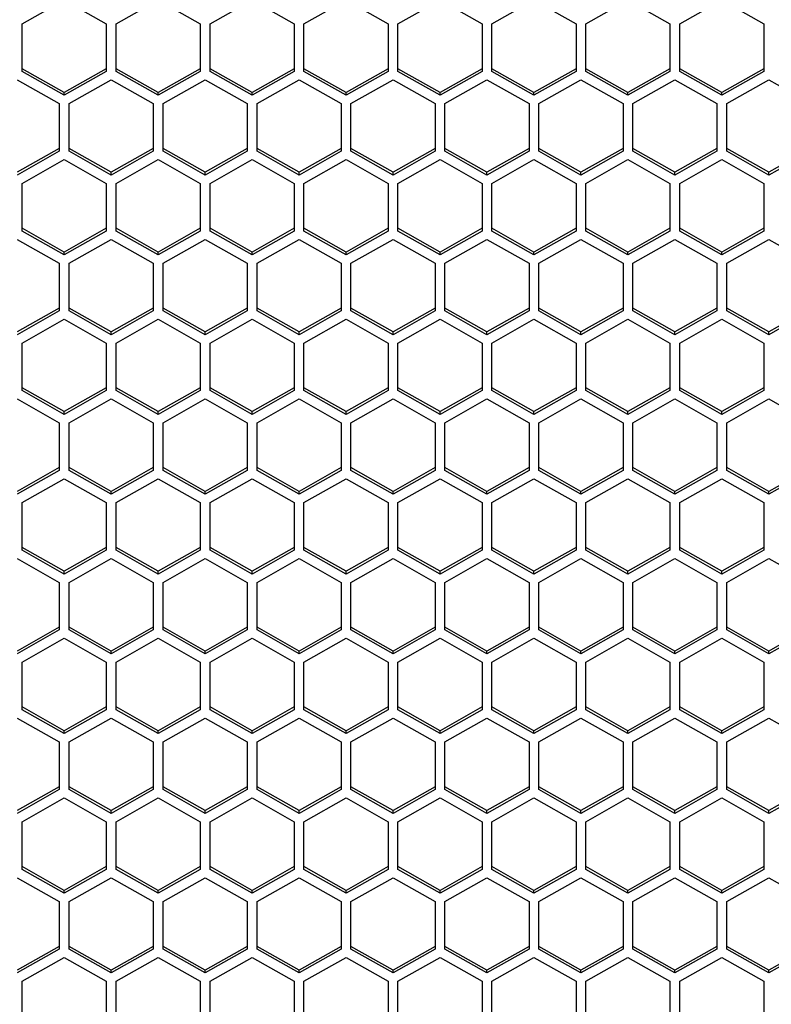
# Model space of a CAD drawing. Units: millimetres. Extents: x -2707 to 3426, y -586 to 1219.
# Drawn here: x -144 to -91, y -514 to -444 of the extents above; entities that cross this region are included whole.
import ezdxf

# ---------------------------------------------------------------- set-up
doc = ezdxf.new("R2010")
doc.units = ezdxf.units.MM
doc.header["$LTSCALE"] = 65.395
doc.layers.get('0').update_dxf_attribs({"linetype": 'CONTINUOUS'})

msp = doc.modelspace()

# ---------------------------------------------------------------- linework, layer by layer
at = {"color": 7, "linetype": 'Continuous'}
for p, q in [((-144.054, -444.023), (-141.054, -442.326)), ((-141.054, -442.326), (-138.054, -444.023)), ((-137.354, -444.023), (-134.354, -442.326)), ((-134.354, -442.326), (-131.354, -444.023)), ((-130.654, -444.023), (-127.654, -442.326)), ((-127.654, -442.326), (-124.654, -444.023)), ((-123.954, -444.023), (-120.954, -442.326)), ((-120.954, -442.326), (-117.954, -444.023)), ((-117.254, -444.023), (-114.254, -442.326)), ((-114.254, -442.326), (-111.254, -444.023)), ((-110.554, -444.023), (-107.554, -442.326)), ((-107.554, -442.326), (-104.554, -444.023)), ((-103.854, -444.023), (-100.854, -442.326)), ((-100.854, -442.326), (-97.854, -444.023)), ((-97.154, -444.023), (-94.154, -442.326)), ((-94.154, -442.326), (-91.154, -444.023)), ((-144.054, -447.418), (-144.054, -444.023)), ((-138.054, -444.023), (-138.054, -447.418)), ((-137.354, -447.418), (-137.354, -444.023)), ((-131.354, -444.023), (-131.354, -447.418)), ((-130.654, -447.418), (-130.654, -444.023)), ((-124.654, -444.023), (-124.654, -447.418)), ((-123.954, -447.418), (-123.954, -444.023)), ((-117.954, -444.023), (-117.954, -447.418)), ((-117.254, -447.418), (-117.254, -444.023)), ((-111.254, -444.023), (-111.254, -447.418)), ((-110.554, -447.418), (-110.554, -444.023)), ((-104.554, -444.023), (-104.554, -447.418)), ((-103.854, -447.418), (-103.854, -444.023)), ((-97.854, -444.023), (-97.854, -447.418)), ((-97.154, -447.418), (-97.154, -444.023)), ((-91.154, -444.023), (-91.154, -447.418)), ((-141.054, -448.916), (-144.054, -447.218)), ((-141.054, -449.115), (-144.054, -447.418)), ((-138.054, -447.218), (-141.054, -448.916)), ((-138.054, -447.418), (-141.054, -449.115)), ((-134.354, -448.916), (-137.354, -447.218)), ((-134.354, -449.115), (-137.354, -447.418)), ((-131.354, -447.218), (-134.354, -448.916)), ((-131.354, -447.418), (-134.354, -449.115)), ((-127.654, -448.916), (-130.654, -447.218)), ((-127.654, -449.115), (-130.654, -447.418)), ((-124.654, -447.218), (-127.654, -448.916)), ((-124.654, -447.418), (-127.654, -449.115)), ((-120.954, -448.916), (-123.954, -447.218)), ((-120.954, -449.115), (-123.954, -447.418)), ((-117.954, -447.218), (-120.954, -448.916)), ((-117.954, -447.418), (-120.954, -449.115)), ((-114.254, -448.916), (-117.254, -447.218)), ((-114.254, -449.115), (-117.254, -447.418)), ((-111.254, -447.218), (-114.254, -448.916)), ((-111.254, -447.418), (-114.254, -449.115)), ((-107.554, -448.916), (-110.554, -447.218)), ((-107.554, -449.115), (-110.554, -447.418)), ((-104.554, -447.218), (-107.554, -448.916)), ((-104.554, -447.418), (-107.554, -449.115)), ((-100.854, -448.916), (-103.854, -447.218)), ((-100.854, -449.115), (-103.854, -447.418)), ((-97.854, -447.218), (-100.854, -448.916)), ((-97.854, -447.418), (-100.854, -449.115)), ((-94.154, -448.916), (-97.154, -447.218)), ((-94.154, -449.115), (-97.154, -447.418)), ((-91.154, -447.218), (-94.154, -448.916)), ((-91.154, -447.418), (-94.154, -449.115)), ((-144.404, -448.012), (-141.404, -449.709)), ((-140.704, -449.709), (-137.704, -448.012)), ((-137.704, -448.012), (-134.704, -449.709)), ((-134.004, -449.709), (-131.004, -448.012)), ((-131.004, -448.012), (-128.004, -449.709)), ((-127.304, -449.709), (-124.304, -448.012)), ((-124.304, -448.012), (-121.304, -449.709)), ((-120.604, -449.709), (-117.604, -448.012)), ((-117.604, -448.012), (-114.604, -449.709)), ((-113.904, -449.709), (-110.904, -448.012)), ((-110.904, -448.012), (-107.904, -449.709)), ((-107.204, -449.709), (-104.204, -448.012)), ((-104.204, -448.012), (-101.204, -449.709)), ((-100.504, -449.709), (-97.504, -448.012)), ((-97.504, -448.012), (-94.504, -449.709)), ((-93.804, -449.709), (-90.804, -448.012)), ((-90.804, -448.012), (-87.804, -449.709)), ((-141.054, -449.115), (-141.054, -448.916)), ((-134.354, -449.115), (-134.354, -448.916)), ((-127.654, -449.115), (-127.654, -448.916)), ((-120.954, -449.115), (-120.954, -448.916)), ((-114.254, -449.115), (-114.254, -448.916)), ((-107.554, -449.115), (-107.554, -448.916)), ((-100.854, -449.115), (-100.854, -448.916)), ((-94.154, -449.115), (-94.154, -448.916)), ((-141.404, -449.709), (-141.404, -453.103)), ((-140.704, -453.103), (-140.704, -449.709)), ((-134.704, -449.709), (-134.704, -453.103)), ((-134.004, -453.103), (-134.004, -449.709)), ((-128.004, -449.709), (-128.004, -453.103)), ((-127.304, -453.103), (-127.304, -449.709)), ((-121.304, -449.709), (-121.304, -453.103)), ((-120.604, -453.103), (-120.604, -449.709)), ((-114.604, -449.709), (-114.604, -453.103)), ((-113.904, -453.103), (-113.904, -449.709)), ((-107.904, -449.709), (-107.904, -453.103)), ((-107.204, -453.103), (-107.204, -449.709)), ((-101.204, -449.709), (-101.204, -453.103)), ((-100.504, -453.103), (-100.504, -449.709)), ((-94.504, -449.709), (-94.504, -453.103)), ((-93.804, -453.103), (-93.804, -449.709)), ((-141.404, -452.904), (-144.404, -454.601)), ((-141.404, -453.103), (-144.404, -454.801)), ((-137.704, -454.601), (-140.704, -452.904)), ((-137.704, -454.801), (-140.704, -453.103)), ((-134.704, -452.904), (-137.704, -454.601)), ((-134.704, -453.103), (-137.704, -454.801)), ((-131.004, -454.601), (-134.004, -452.904)), ((-131.004, -454.801), (-134.004, -453.103)), ((-128.004, -452.904), (-131.004, -454.601)), ((-128.004, -453.103), (-131.004, -454.801)), ((-124.304, -454.601), (-127.304, -452.904)), ((-124.304, -454.801), (-127.304, -453.103)), ((-121.304, -452.904), (-124.304, -454.601)), ((-121.304, -453.103), (-124.304, -454.801)), ((-117.604, -454.601), (-120.604, -452.904)), ((-117.604, -454.801), (-120.604, -453.103)), ((-114.604, -452.904), (-117.604, -454.601)), ((-114.604, -453.103), (-117.604, -454.801)), ((-110.904, -454.601), (-113.904, -452.904)), ((-110.904, -454.801), (-113.904, -453.103)), ((-107.904, -452.904), (-110.904, -454.601)), ((-107.904, -453.103), (-110.904, -454.801)), ((-104.204, -454.601), (-107.204, -452.904)), ((-104.204, -454.801), (-107.204, -453.103)), ((-101.204, -452.904), (-104.204, -454.601)), ((-101.204, -453.103), (-104.204, -454.801)), ((-97.504, -454.601), (-100.504, -452.904)), ((-97.504, -454.801), (-100.504, -453.103)), ((-94.504, -452.904), (-97.504, -454.601)), ((-94.504, -453.103), (-97.504, -454.801)), ((-90.804, -454.601), (-93.804, -452.904)), ((-90.804, -454.801), (-93.804, -453.103)), ((-87.804, -452.904), (-90.804, -454.601)), ((-87.804, -453.103), (-90.804, -454.801)), ((-144.054, -455.395), (-141.054, -453.698)), ((-141.054, -453.698), (-138.054, -455.395)), ((-137.354, -455.395), (-134.354, -453.698)), ((-134.354, -453.698), (-131.354, -455.395)), ((-130.654, -455.395), (-127.654, -453.698)), ((-127.654, -453.698), (-124.654, -455.395)), ((-123.954, -455.395), (-120.954, -453.698)), ((-120.954, -453.698), (-117.954, -455.395)), ((-117.254, -455.395), (-114.254, -453.698)), ((-114.254, -453.698), (-111.254, -455.395)), ((-110.554, -455.395), (-107.554, -453.698)), ((-107.554, -453.698), (-104.554, -455.395)), ((-103.854, -455.395), (-100.854, -453.698)), ((-100.854, -453.698), (-97.854, -455.395)), ((-97.154, -455.395), (-94.154, -453.698)), ((-94.154, -453.698), (-91.154, -455.395)), ((-137.704, -454.801), (-137.704, -454.601)), ((-131.004, -454.801), (-131.004, -454.601)), ((-124.304, -454.801), (-124.304, -454.601)), ((-117.604, -454.801), (-117.604, -454.601)), ((-110.904, -454.801), (-110.904, -454.601)), ((-104.204, -454.801), (-104.204, -454.601)), ((-97.504, -454.801), (-97.504, -454.601)), ((-90.804, -454.801), (-90.804, -454.601)), ((-144.054, -458.789), (-144.054, -455.395)), ((-138.054, -455.395), (-138.054, -458.789)), ((-137.354, -458.789), (-137.354, -455.395)), ((-131.354, -455.395), (-131.354, -458.789)), ((-130.654, -458.789), (-130.654, -455.395)), ((-124.654, -455.395), (-124.654, -458.789)), ((-123.954, -458.789), (-123.954, -455.395)), ((-117.954, -455.395), (-117.954, -458.789)), ((-117.254, -458.789), (-117.254, -455.395)), ((-111.254, -455.395), (-111.254, -458.789)), ((-110.554, -458.789), (-110.554, -455.395)), ((-104.554, -455.395), (-104.554, -458.789)), ((-103.854, -458.789), (-103.854, -455.395)), ((-97.854, -455.395), (-97.854, -458.789)), ((-97.154, -458.789), (-97.154, -455.395)), ((-91.154, -455.395), (-91.154, -458.789)), ((-141.054, -460.287), (-144.054, -458.59)), ((-141.054, -460.487), (-144.054, -458.789)), ((-138.054, -458.59), (-141.054, -460.287)), ((-138.054, -458.789), (-141.054, -460.487)), ((-134.354, -460.287), (-137.354, -458.59)), ((-134.354, -460.487), (-137.354, -458.789)), ((-131.354, -458.59), (-134.354, -460.287)), ((-131.354, -458.789), (-134.354, -460.487)), ((-127.654, -460.287), (-130.654, -458.59)), ((-127.654, -460.487), (-130.654, -458.789)), ((-124.654, -458.59), (-127.654, -460.287)), ((-124.654, -458.789), (-127.654, -460.487)), ((-120.954, -460.287), (-123.954, -458.59)), ((-120.954, -460.487), (-123.954, -458.789)), ((-117.954, -458.59), (-120.954, -460.287)), ((-117.954, -458.789), (-120.954, -460.487)), ((-114.254, -460.287), (-117.254, -458.59)), ((-114.254, -460.487), (-117.254, -458.789)), ((-111.254, -458.59), (-114.254, -460.287)), ((-111.254, -458.789), (-114.254, -460.487)), ((-107.554, -460.287), (-110.554, -458.59)), ((-107.554, -460.487), (-110.554, -458.789)), ((-104.554, -458.59), (-107.554, -460.287)), ((-104.554, -458.789), (-107.554, -460.487)), ((-100.854, -460.287), (-103.854, -458.59)), ((-100.854, -460.487), (-103.854, -458.789)), ((-97.854, -458.59), (-100.854, -460.287)), ((-97.854, -458.789), (-100.854, -460.487)), ((-94.154, -460.287), (-97.154, -458.59)), ((-94.154, -460.487), (-97.154, -458.789)), ((-91.154, -458.59), (-94.154, -460.287)), ((-91.154, -458.789), (-94.154, -460.487)), ((-144.404, -459.383), (-141.404, -461.081)), ((-140.704, -461.081), (-137.704, -459.383)), ((-137.704, -459.383), (-134.704, -461.081)), ((-134.004, -461.081), (-131.004, -459.383)), ((-131.004, -459.383), (-128.004, -461.081)), ((-127.304, -461.081), (-124.304, -459.383)), ((-124.304, -459.383), (-121.304, -461.081)), ((-120.604, -461.081), (-117.604, -459.383)), ((-117.604, -459.383), (-114.604, -461.081)), ((-113.904, -461.081), (-110.904, -459.383)), ((-110.904, -459.383), (-107.904, -461.081)), ((-107.204, -461.081), (-104.204, -459.383)), ((-104.204, -459.383), (-101.204, -461.081)), ((-100.504, -461.081), (-97.504, -459.383)), ((-97.504, -459.383), (-94.504, -461.081)), ((-93.804, -461.081), (-90.804, -459.383)), ((-90.804, -459.383), (-87.804, -461.081)), ((-141.054, -460.487), (-141.054, -460.287)), ((-134.354, -460.487), (-134.354, -460.287)), ((-127.654, -460.487), (-127.654, -460.287)), ((-120.954, -460.487), (-120.954, -460.287)), ((-114.254, -460.487), (-114.254, -460.287)), ((-107.554, -460.487), (-107.554, -460.287)), ((-100.854, -460.487), (-100.854, -460.287)), ((-94.154, -460.487), (-94.154, -460.287)), ((-141.404, -461.081), (-141.404, -464.475)), ((-140.704, -464.475), (-140.704, -461.081)), ((-134.704, -461.081), (-134.704, -464.475)), ((-134.004, -464.475), (-134.004, -461.081)), ((-128.004, -461.081), (-128.004, -464.475)), ((-127.304, -464.475), (-127.304, -461.081)), ((-121.304, -461.081), (-121.304, -464.475)), ((-120.604, -464.475), (-120.604, -461.081)), ((-114.604, -461.081), (-114.604, -464.475)), ((-113.904, -464.475), (-113.904, -461.081)), ((-107.904, -461.081), (-107.904, -464.475)), ((-107.204, -464.475), (-107.204, -461.081)), ((-101.204, -461.081), (-101.204, -464.475)), ((-100.504, -464.475), (-100.504, -461.081)), ((-94.504, -461.081), (-94.504, -464.475)), ((-93.804, -464.475), (-93.804, -461.081)), ((-141.404, -464.276), (-144.404, -465.973)), ((-141.404, -464.475), (-144.404, -466.173)), ((-137.704, -465.973), (-140.704, -464.276)), ((-137.704, -466.173), (-140.704, -464.475)), ((-134.704, -464.276), (-137.704, -465.973)), ((-134.704, -464.475), (-137.704, -466.173)), ((-131.004, -465.973), (-134.004, -464.276)), ((-131.004, -466.173), (-134.004, -464.475)), ((-128.004, -464.276), (-131.004, -465.973)), ((-128.004, -464.475), (-131.004, -466.173)), ((-124.304, -465.973), (-127.304, -464.276)), ((-124.304, -466.173), (-127.304, -464.475)), ((-121.304, -464.276), (-124.304, -465.973)), ((-121.304, -464.475), (-124.304, -466.173)), ((-117.604, -465.973), (-120.604, -464.276)), ((-117.604, -466.173), (-120.604, -464.475)), ((-114.604, -464.276), (-117.604, -465.973)), ((-114.604, -464.475), (-117.604, -466.173)), ((-110.904, -465.973), (-113.904, -464.276)), ((-110.904, -466.173), (-113.904, -464.475)), ((-107.904, -464.276), (-110.904, -465.973)), ((-107.904, -464.475), (-110.904, -466.173)), ((-104.204, -465.973), (-107.204, -464.276)), ((-104.204, -466.173), (-107.204, -464.475)), ((-101.204, -464.276), (-104.204, -465.973)), ((-101.204, -464.475), (-104.204, -466.173)), ((-97.504, -465.973), (-100.504, -464.276)), ((-97.504, -466.173), (-100.504, -464.475)), ((-94.504, -464.276), (-97.504, -465.973)), ((-94.504, -464.475), (-97.504, -466.173)), ((-90.804, -465.973), (-93.804, -464.276)), ((-90.804, -466.173), (-93.804, -464.475)), ((-87.804, -464.276), (-90.804, -465.973)), ((-87.804, -464.475), (-90.804, -466.173)), ((-144.054, -466.767), (-141.054, -465.069)), ((-141.054, -465.069), (-138.054, -466.767)), ((-137.354, -466.767), (-134.354, -465.069)), ((-134.354, -465.069), (-131.354, -466.767)), ((-130.654, -466.767), (-127.654, -465.069)), ((-127.654, -465.069), (-124.654, -466.767)), ((-123.954, -466.767), (-120.954, -465.069)), ((-120.954, -465.069), (-117.954, -466.767)), ((-117.254, -466.767), (-114.254, -465.069)), ((-114.254, -465.069), (-111.254, -466.767)), ((-110.554, -466.767), (-107.554, -465.069)), ((-107.554, -465.069), (-104.554, -466.767)), ((-103.854, -466.767), (-100.854, -465.069)), ((-100.854, -465.069), (-97.854, -466.767)), ((-97.154, -466.767), (-94.154, -465.069)), ((-94.154, -465.069), (-91.154, -466.767)), ((-137.704, -466.173), (-137.704, -465.973)), ((-131.004, -466.173), (-131.004, -465.973)), ((-124.304, -466.173), (-124.304, -465.973)), ((-117.604, -466.173), (-117.604, -465.973)), ((-110.904, -466.173), (-110.904, -465.973)), ((-104.204, -466.173), (-104.204, -465.973)), ((-97.504, -466.173), (-97.504, -465.973)), ((-90.804, -466.173), (-90.804, -465.973)), ((-144.054, -470.161), (-144.054, -466.767)), ((-138.054, -466.767), (-138.054, -470.161)), ((-137.354, -470.161), (-137.354, -466.767)), ((-131.354, -466.767), (-131.354, -470.161)), ((-130.654, -470.161), (-130.654, -466.767)), ((-124.654, -466.767), (-124.654, -470.161)), ((-123.954, -470.161), (-123.954, -466.767)), ((-117.954, -466.767), (-117.954, -470.161)), ((-117.254, -470.161), (-117.254, -466.767)), ((-111.254, -466.767), (-111.254, -470.161)), ((-110.554, -470.161), (-110.554, -466.767)), ((-104.554, -466.767), (-104.554, -470.161)), ((-103.854, -470.161), (-103.854, -466.767)), ((-97.854, -466.767), (-97.854, -470.161)), ((-97.154, -470.161), (-97.154, -466.767)), ((-91.154, -466.767), (-91.154, -470.161)), ((-141.054, -471.659), (-144.054, -469.962)), ((-138.054, -469.962), (-141.054, -471.659)), ((-134.354, -471.659), (-137.354, -469.962)), ((-131.354, -469.962), (-134.354, -471.659)), ((-127.654, -471.659), (-130.654, -469.962)), ((-124.654, -469.962), (-127.654, -471.659)), ((-120.954, -471.659), (-123.954, -469.962)), ((-117.954, -469.962), (-120.954, -471.659)), ((-114.254, -471.659), (-117.254, -469.962)), ((-111.254, -469.962), (-114.254, -471.659)), ((-107.554, -471.659), (-110.554, -469.962)), ((-104.554, -469.962), (-107.554, -471.659)), ((-100.854, -471.659), (-103.854, -469.962)), ((-97.854, -469.962), (-100.854, -471.659)), ((-94.154, -471.659), (-97.154, -469.962)), ((-91.154, -469.962), (-94.154, -471.659)), ((-144.404, -470.755), (-141.404, -472.452)), ((-141.054, -471.858), (-144.054, -470.161)), ((-138.054, -470.161), (-141.054, -471.858)), ((-140.704, -472.452), (-137.704, -470.755)), ((-137.704, -470.755), (-134.704, -472.452)), ((-134.354, -471.858), (-137.354, -470.161)), ((-131.354, -470.161), (-134.354, -471.858)), ((-134.004, -472.452), (-131.004, -470.755)), ((-131.004, -470.755), (-128.004, -472.452)), ((-127.654, -471.858), (-130.654, -470.161)), ((-124.654, -470.161), (-127.654, -471.858)), ((-127.304, -472.452), (-124.304, -470.755)), ((-124.304, -470.755), (-121.304, -472.452)), ((-120.954, -471.858), (-123.954, -470.161)), ((-117.954, -470.161), (-120.954, -471.858)), ((-120.604, -472.452), (-117.604, -470.755)), ((-117.604, -470.755), (-114.604, -472.452)), ((-114.254, -471.858), (-117.254, -470.161)), ((-111.254, -470.161), (-114.254, -471.858)), ((-113.904, -472.452), (-110.904, -470.755)), ((-110.904, -470.755), (-107.904, -472.452)), ((-107.554, -471.858), (-110.554, -470.161)), ((-104.554, -470.161), (-107.554, -471.858)), ((-107.204, -472.452), (-104.204, -470.755)), ((-104.204, -470.755), (-101.204, -472.452)), ((-100.854, -471.858), (-103.854, -470.161)), ((-97.854, -470.161), (-100.854, -471.858)), ((-100.504, -472.452), (-97.504, -470.755)), ((-97.504, -470.755), (-94.504, -472.452)), ((-94.154, -471.858), (-97.154, -470.161)), ((-91.154, -470.161), (-94.154, -471.858)), ((-93.804, -472.452), (-90.804, -470.755)), ((-90.804, -470.755), (-87.804, -472.452)), ((-141.054, -471.858), (-141.054, -471.659)), ((-134.354, -471.858), (-134.354, -471.659)), ((-127.654, -471.858), (-127.654, -471.659)), ((-120.954, -471.858), (-120.954, -471.659)), ((-114.254, -471.858), (-114.254, -471.659)), ((-107.554, -471.858), (-107.554, -471.659)), ((-100.854, -471.858), (-100.854, -471.659)), ((-94.154, -471.858), (-94.154, -471.659)), ((-141.404, -472.452), (-141.404, -475.847)), ((-140.704, -475.847), (-140.704, -472.452)), ((-134.704, -472.452), (-134.704, -475.847)), ((-134.004, -475.847), (-134.004, -472.452)), ((-128.004, -472.452), (-128.004, -475.847)), ((-127.304, -475.847), (-127.304, -472.452)), ((-121.304, -472.452), (-121.304, -475.847)), ((-120.604, -475.847), (-120.604, -472.452)), ((-114.604, -472.452), (-114.604, -475.847)), ((-113.904, -475.847), (-113.904, -472.452)), ((-107.904, -472.452), (-107.904, -475.847)), ((-107.204, -475.847), (-107.204, -472.452)), ((-101.204, -472.452), (-101.204, -475.847)), ((-100.504, -475.847), (-100.504, -472.452)), ((-94.504, -472.452), (-94.504, -475.847)), ((-93.804, -475.847), (-93.804, -472.452)), ((-141.404, -475.648), (-144.404, -477.345)), ((-137.704, -477.345), (-140.704, -475.648)), ((-134.704, -475.648), (-137.704, -477.345)), ((-131.004, -477.345), (-134.004, -475.648)), ((-128.004, -475.648), (-131.004, -477.345)), ((-124.304, -477.345), (-127.304, -475.648)), ((-121.304, -475.648), (-124.304, -477.345)), ((-117.604, -477.345), (-120.604, -475.648)), ((-114.604, -475.648), (-117.604, -477.345)), ((-110.904, -477.345), (-113.904, -475.648)), ((-107.904, -475.648), (-110.904, -477.345)), ((-104.204, -477.345), (-107.204, -475.648)), ((-101.204, -475.648), (-104.204, -477.345)), ((-97.504, -477.345), (-100.504, -475.648)), ((-94.504, -475.648), (-97.504, -477.345)), ((-90.804, -477.345), (-93.804, -475.648)), ((-87.804, -475.648), (-90.804, -477.345)), ((-141.404, -475.847), (-144.404, -477.544)), ((-144.054, -478.138), (-141.054, -476.441)), ((-141.054, -476.441), (-138.054, -478.138)), ((-137.704, -477.544), (-140.704, -475.847)), ((-134.704, -475.847), (-137.704, -477.544)), ((-137.354, -478.138), (-134.354, -476.441)), ((-134.354, -476.441), (-131.354, -478.138)), ((-131.004, -477.544), (-134.004, -475.847)), ((-128.004, -475.847), (-131.004, -477.544)), ((-130.654, -478.138), (-127.654, -476.441)), ((-127.654, -476.441), (-124.654, -478.138)), ((-124.304, -477.544), (-127.304, -475.847)), ((-121.304, -475.847), (-124.304, -477.544)), ((-123.954, -478.138), (-120.954, -476.441)), ((-120.954, -476.441), (-117.954, -478.138)), ((-117.604, -477.544), (-120.604, -475.847)), ((-114.604, -475.847), (-117.604, -477.544)), ((-117.254, -478.138), (-114.254, -476.441)), ((-114.254, -476.441), (-111.254, -478.138)), ((-110.904, -477.544), (-113.904, -475.847)), ((-107.904, -475.847), (-110.904, -477.544)), ((-110.554, -478.138), (-107.554, -476.441)), ((-107.554, -476.441), (-104.554, -478.138)), ((-104.204, -477.544), (-107.204, -475.847)), ((-101.204, -475.847), (-104.204, -477.544)), ((-103.854, -478.138), (-100.854, -476.441)), ((-100.854, -476.441), (-97.854, -478.138)), ((-97.504, -477.544), (-100.504, -475.847)), ((-94.504, -475.847), (-97.504, -477.544)), ((-97.154, -478.138), (-94.154, -476.441)), ((-94.154, -476.441), (-91.154, -478.138)), ((-90.804, -477.544), (-93.804, -475.847)), ((-87.804, -475.847), (-90.804, -477.544)), ((-137.704, -477.544), (-137.704, -477.345)), ((-131.004, -477.544), (-131.004, -477.345)), ((-124.304, -477.544), (-124.304, -477.345)), ((-117.604, -477.544), (-117.604, -477.345)), ((-110.904, -477.544), (-110.904, -477.345)), ((-104.204, -477.544), (-104.204, -477.345)), ((-97.504, -477.544), (-97.504, -477.345)), ((-90.804, -477.544), (-90.804, -477.345)), ((-144.054, -481.533), (-144.054, -478.138)), ((-138.054, -478.138), (-138.054, -481.533)), ((-137.354, -481.533), (-137.354, -478.138)), ((-131.354, -478.138), (-131.354, -481.533)), ((-130.654, -481.533), (-130.654, -478.138)), ((-124.654, -478.138), (-124.654, -481.533)), ((-123.954, -481.533), (-123.954, -478.138)), ((-117.954, -478.138), (-117.954, -481.533)), ((-117.254, -481.533), (-117.254, -478.138)), ((-111.254, -478.138), (-111.254, -481.533)), ((-110.554, -481.533), (-110.554, -478.138)), ((-104.554, -478.138), (-104.554, -481.533)), ((-103.854, -481.533), (-103.854, -478.138)), ((-97.854, -478.138), (-97.854, -481.533)), ((-97.154, -481.533), (-97.154, -478.138)), ((-91.154, -478.138), (-91.154, -481.533)), ((-141.054, -483.031), (-144.054, -481.334)), ((-138.054, -481.334), (-141.054, -483.031)), ((-134.354, -483.031), (-137.354, -481.334)), ((-131.354, -481.334), (-134.354, -483.031)), ((-127.654, -483.031), (-130.654, -481.334)), ((-124.654, -481.334), (-127.654, -483.031)), ((-120.954, -483.031), (-123.954, -481.334)), ((-117.954, -481.334), (-120.954, -483.031)), ((-114.254, -483.031), (-117.254, -481.334)), ((-111.254, -481.334), (-114.254, -483.031)), ((-107.554, -483.031), (-110.554, -481.334)), ((-104.554, -481.334), (-107.554, -483.031)), ((-100.854, -483.031), (-103.854, -481.334)), ((-97.854, -481.334), (-100.854, -483.031)), ((-94.154, -483.031), (-97.154, -481.334)), ((-91.154, -481.334), (-94.154, -483.031)), ((-141.054, -483.23), (-144.054, -481.533)), ((-138.054, -481.533), (-141.054, -483.23)), ((-134.354, -483.23), (-137.354, -481.533)), ((-131.354, -481.533), (-134.354, -483.23)), ((-127.654, -483.23), (-130.654, -481.533)), ((-124.654, -481.533), (-127.654, -483.23)), ((-120.954, -483.23), (-123.954, -481.533)), ((-117.954, -481.533), (-120.954, -483.23)), ((-114.254, -483.23), (-117.254, -481.533)), ((-111.254, -481.533), (-114.254, -483.23)), ((-107.554, -483.23), (-110.554, -481.533)), ((-104.554, -481.533), (-107.554, -483.23)), ((-100.854, -483.23), (-103.854, -481.533)), ((-97.854, -481.533), (-100.854, -483.23)), ((-94.154, -483.23), (-97.154, -481.533)), ((-91.154, -481.533), (-94.154, -483.23)), ((-144.404, -482.127), (-141.404, -483.824)), ((-140.704, -483.824), (-137.704, -482.127)), ((-137.704, -482.127), (-134.704, -483.824)), ((-134.004, -483.824), (-131.004, -482.127)), ((-131.004, -482.127), (-128.004, -483.824)), ((-127.304, -483.824), (-124.304, -482.127)), ((-124.304, -482.127), (-121.304, -483.824)), ((-120.604, -483.824), (-117.604, -482.127)), ((-117.604, -482.127), (-114.604, -483.824)), ((-113.904, -483.824), (-110.904, -482.127)), ((-110.904, -482.127), (-107.904, -483.824)), ((-107.204, -483.824), (-104.204, -482.127)), ((-104.204, -482.127), (-101.204, -483.824)), ((-100.504, -483.824), (-97.504, -482.127)), ((-97.504, -482.127), (-94.504, -483.824)), ((-93.804, -483.824), (-90.804, -482.127)), ((-90.804, -482.127), (-87.804, -483.824)), ((-141.054, -483.23), (-141.054, -483.031)), ((-134.354, -483.23), (-134.354, -483.031)), ((-127.654, -483.23), (-127.654, -483.031)), ((-120.954, -483.23), (-120.954, -483.031)), ((-114.254, -483.23), (-114.254, -483.031)), ((-107.554, -483.23), (-107.554, -483.031)), ((-100.854, -483.23), (-100.854, -483.031)), ((-94.154, -483.23), (-94.154, -483.031)), ((-141.404, -483.824), (-141.404, -487.219)), ((-140.704, -487.219), (-140.704, -483.824)), ((-134.704, -483.824), (-134.704, -487.219)), ((-134.004, -487.219), (-134.004, -483.824)), ((-128.004, -483.824), (-128.004, -487.219)), ((-127.304, -487.219), (-127.304, -483.824)), ((-121.304, -483.824), (-121.304, -487.219)), ((-120.604, -487.219), (-120.604, -483.824)), ((-114.604, -483.824), (-114.604, -487.219)), ((-113.904, -487.219), (-113.904, -483.824)), ((-107.904, -483.824), (-107.904, -487.219)), ((-107.204, -487.219), (-107.204, -483.824)), ((-101.204, -483.824), (-101.204, -487.219)), ((-100.504, -487.219), (-100.504, -483.824)), ((-94.504, -483.824), (-94.504, -487.219)), ((-93.804, -487.219), (-93.804, -483.824)), ((-141.404, -487.019), (-144.404, -488.717)), ((-141.404, -487.219), (-144.404, -488.916)), ((-137.704, -488.717), (-140.704, -487.019)), ((-137.704, -488.916), (-140.704, -487.219)), ((-134.704, -487.019), (-137.704, -488.717)), ((-134.704, -487.219), (-137.704, -488.916)), ((-131.004, -488.717), (-134.004, -487.019)), ((-131.004, -488.916), (-134.004, -487.219)), ((-128.004, -487.019), (-131.004, -488.717)), ((-128.004, -487.219), (-131.004, -488.916)), ((-124.304, -488.717), (-127.304, -487.019)), ((-124.304, -488.916), (-127.304, -487.219)), ((-121.304, -487.019), (-124.304, -488.717)), ((-121.304, -487.219), (-124.304, -488.916)), ((-117.604, -488.717), (-120.604, -487.019)), ((-117.604, -488.916), (-120.604, -487.219)), ((-114.604, -487.019), (-117.604, -488.717)), ((-114.604, -487.219), (-117.604, -488.916)), ((-110.904, -488.717), (-113.904, -487.019)), ((-110.904, -488.916), (-113.904, -487.219)), ((-107.904, -487.019), (-110.904, -488.717)), ((-107.904, -487.219), (-110.904, -488.916)), ((-104.204, -488.717), (-107.204, -487.019)), ((-104.204, -488.916), (-107.204, -487.219)), ((-101.204, -487.019), (-104.204, -488.717)), ((-101.204, -487.219), (-104.204, -488.916)), ((-97.504, -488.717), (-100.504, -487.019)), ((-97.504, -488.916), (-100.504, -487.219)), ((-94.504, -487.019), (-97.504, -488.717)), ((-94.504, -487.219), (-97.504, -488.916)), ((-90.804, -488.717), (-93.804, -487.019)), ((-90.804, -488.916), (-93.804, -487.219)), ((-87.804, -487.019), (-90.804, -488.717)), ((-87.804, -487.219), (-90.804, -488.916)), ((-144.054, -489.51), (-141.054, -487.813)), ((-141.054, -487.813), (-138.054, -489.51)), ((-137.354, -489.51), (-134.354, -487.813)), ((-134.354, -487.813), (-131.354, -489.51)), ((-130.654, -489.51), (-127.654, -487.813)), ((-127.654, -487.813), (-124.654, -489.51)), ((-123.954, -489.51), (-120.954, -487.813)), ((-120.954, -487.813), (-117.954, -489.51)), ((-117.254, -489.51), (-114.254, -487.813)), ((-114.254, -487.813), (-111.254, -489.51)), ((-110.554, -489.51), (-107.554, -487.813)), ((-107.554, -487.813), (-104.554, -489.51)), ((-103.854, -489.51), (-100.854, -487.813)), ((-100.854, -487.813), (-97.854, -489.51)), ((-97.154, -489.51), (-94.154, -487.813)), ((-94.154, -487.813), (-91.154, -489.51)), ((-137.704, -488.916), (-137.704, -488.717)), ((-131.004, -488.916), (-131.004, -488.717)), ((-124.304, -488.916), (-124.304, -488.717)), ((-117.604, -488.916), (-117.604, -488.717)), ((-110.904, -488.916), (-110.904, -488.717)), ((-104.204, -488.916), (-104.204, -488.717)), ((-97.504, -488.916), (-97.504, -488.717)), ((-90.804, -488.916), (-90.804, -488.717)), ((-144.054, -492.905), (-144.054, -489.51)), ((-138.054, -489.51), (-138.054, -492.905)), ((-137.354, -492.905), (-137.354, -489.51)), ((-131.354, -489.51), (-131.354, -492.905)), ((-130.654, -492.905), (-130.654, -489.51)), ((-124.654, -489.51), (-124.654, -492.905)), ((-123.954, -492.905), (-123.954, -489.51)), ((-117.954, -489.51), (-117.954, -492.905)), ((-117.254, -492.905), (-117.254, -489.51)), ((-111.254, -489.51), (-111.254, -492.905)), ((-110.554, -492.905), (-110.554, -489.51)), ((-104.554, -489.51), (-104.554, -492.905)), ((-103.854, -492.905), (-103.854, -489.51)), ((-97.854, -489.51), (-97.854, -492.905)), ((-97.154, -492.905), (-97.154, -489.51)), ((-91.154, -489.51), (-91.154, -492.905)), ((-141.054, -494.403), (-144.054, -492.705)), ((-141.054, -494.602), (-144.054, -492.905)), ((-138.054, -492.705), (-141.054, -494.403)), ((-138.054, -492.905), (-141.054, -494.602)), ((-134.354, -494.403), (-137.354, -492.705)), ((-134.354, -494.602), (-137.354, -492.905)), ((-131.354, -492.705), (-134.354, -494.403)), ((-131.354, -492.905), (-134.354, -494.602)), ((-127.654, -494.403), (-130.654, -492.705)), ((-127.654, -494.602), (-130.654, -492.905)), ((-124.654, -492.705), (-127.654, -494.403)), ((-124.654, -492.905), (-127.654, -494.602)), ((-120.954, -494.403), (-123.954, -492.705)), ((-120.954, -494.602), (-123.954, -492.905)), ((-117.954, -492.705), (-120.954, -494.403)), ((-117.954, -492.905), (-120.954, -494.602)), ((-114.254, -494.403), (-117.254, -492.705)), ((-114.254, -494.602), (-117.254, -492.905)), ((-111.254, -492.705), (-114.254, -494.403)), ((-111.254, -492.905), (-114.254, -494.602)), ((-107.554, -494.403), (-110.554, -492.705)), ((-107.554, -494.602), (-110.554, -492.905)), ((-104.554, -492.705), (-107.554, -494.403)), ((-104.554, -492.905), (-107.554, -494.602)), ((-100.854, -494.403), (-103.854, -492.705)), ((-100.854, -494.602), (-103.854, -492.905)), ((-97.854, -492.705), (-100.854, -494.403)), ((-97.854, -492.905), (-100.854, -494.602)), ((-94.154, -494.403), (-97.154, -492.705)), ((-94.154, -494.602), (-97.154, -492.905)), ((-91.154, -492.705), (-94.154, -494.403)), ((-91.154, -492.905), (-94.154, -494.602)), ((-144.404, -493.499), (-141.404, -495.196)), ((-140.704, -495.196), (-137.704, -493.499)), ((-137.704, -493.499), (-134.704, -495.196)), ((-134.004, -495.196), (-131.004, -493.499)), ((-131.004, -493.499), (-128.004, -495.196)), ((-127.304, -495.196), (-124.304, -493.499)), ((-124.304, -493.499), (-121.304, -495.196)), ((-120.604, -495.196), (-117.604, -493.499)), ((-117.604, -493.499), (-114.604, -495.196)), ((-113.904, -495.196), (-110.904, -493.499)), ((-110.904, -493.499), (-107.904, -495.196)), ((-107.204, -495.196), (-104.204, -493.499)), ((-104.204, -493.499), (-101.204, -495.196)), ((-100.504, -495.196), (-97.504, -493.499)), ((-97.504, -493.499), (-94.504, -495.196)), ((-93.804, -495.196), (-90.804, -493.499)), ((-90.804, -493.499), (-87.804, -495.196)), ((-141.054, -494.602), (-141.054, -494.403)), ((-134.354, -494.602), (-134.354, -494.403)), ((-127.654, -494.602), (-127.654, -494.403)), ((-120.954, -494.602), (-120.954, -494.403)), ((-114.254, -494.602), (-114.254, -494.403)), ((-107.554, -494.602), (-107.554, -494.403)), ((-100.854, -494.602), (-100.854, -494.403)), ((-94.154, -494.602), (-94.154, -494.403)), ((-141.404, -495.196), (-141.404, -498.591)), ((-140.704, -498.591), (-140.704, -495.196)), ((-134.704, -495.196), (-134.704, -498.591)), ((-134.004, -498.591), (-134.004, -495.196)), ((-128.004, -495.196), (-128.004, -498.591)), ((-127.304, -498.591), (-127.304, -495.196)), ((-121.304, -495.196), (-121.304, -498.591)), ((-120.604, -498.591), (-120.604, -495.196)), ((-114.604, -495.196), (-114.604, -498.591)), ((-113.904, -498.591), (-113.904, -495.196)), ((-107.904, -495.196), (-107.904, -498.591)), ((-107.204, -498.591), (-107.204, -495.196)), ((-101.204, -495.196), (-101.204, -498.591)), ((-100.504, -498.591), (-100.504, -495.196)), ((-94.504, -495.196), (-94.504, -498.591)), ((-93.804, -498.591), (-93.804, -495.196)), ((-141.404, -498.391), (-144.404, -500.088)), ((-141.404, -498.591), (-144.404, -500.288)), ((-137.704, -500.088), (-140.704, -498.391)), ((-137.704, -500.288), (-140.704, -498.591)), ((-134.704, -498.391), (-137.704, -500.088)), ((-134.704, -498.591), (-137.704, -500.288)), ((-131.004, -500.088), (-134.004, -498.391)), ((-131.004, -500.288), (-134.004, -498.591)), ((-128.004, -498.391), (-131.004, -500.088)), ((-128.004, -498.591), (-131.004, -500.288)), ((-124.304, -500.088), (-127.304, -498.391)), ((-124.304, -500.288), (-127.304, -498.591)), ((-121.304, -498.391), (-124.304, -500.088)), ((-121.304, -498.591), (-124.304, -500.288)), ((-117.604, -500.088), (-120.604, -498.391)), ((-117.604, -500.288), (-120.604, -498.591)), ((-114.604, -498.391), (-117.604, -500.088)), ((-114.604, -498.591), (-117.604, -500.288)), ((-110.904, -500.088), (-113.904, -498.391)), ((-110.904, -500.288), (-113.904, -498.591)), ((-107.904, -498.391), (-110.904, -500.088)), ((-107.904, -498.591), (-110.904, -500.288)), ((-104.204, -500.088), (-107.204, -498.391)), ((-104.204, -500.288), (-107.204, -498.591)), ((-101.204, -498.391), (-104.204, -500.088)), ((-101.204, -498.591), (-104.204, -500.288)), ((-97.504, -500.088), (-100.504, -498.391)), ((-97.504, -500.288), (-100.504, -498.591)), ((-94.504, -498.391), (-97.504, -500.088)), ((-94.504, -498.591), (-97.504, -500.288)), ((-90.804, -500.088), (-93.804, -498.391)), ((-90.804, -500.288), (-93.804, -498.591)), ((-87.804, -498.391), (-90.804, -500.088)), ((-87.804, -498.591), (-90.804, -500.288)), ((-144.054, -500.882), (-141.054, -499.185)), ((-141.054, -499.185), (-138.054, -500.882)), ((-137.354, -500.882), (-134.354, -499.185)), ((-134.354, -499.185), (-131.354, -500.882)), ((-130.654, -500.882), (-127.654, -499.185)), ((-127.654, -499.185), (-124.654, -500.882)), ((-123.954, -500.882), (-120.954, -499.185)), ((-120.954, -499.185), (-117.954, -500.882)), ((-117.254, -500.882), (-114.254, -499.185)), ((-114.254, -499.185), (-111.254, -500.882)), ((-110.554, -500.882), (-107.554, -499.185)), ((-107.554, -499.185), (-104.554, -500.882)), ((-103.854, -500.882), (-100.854, -499.185)), ((-100.854, -499.185), (-97.854, -500.882)), ((-97.154, -500.882), (-94.154, -499.185)), ((-94.154, -499.185), (-91.154, -500.882)), ((-137.704, -500.288), (-137.704, -500.088)), ((-131.004, -500.288), (-131.004, -500.088)), ((-124.304, -500.288), (-124.304, -500.088)), ((-117.604, -500.288), (-117.604, -500.088)), ((-110.904, -500.288), (-110.904, -500.088)), ((-104.204, -500.288), (-104.204, -500.088)), ((-97.504, -500.288), (-97.504, -500.088)), ((-90.804, -500.288), (-90.804, -500.088)), ((-144.054, -504.276), (-144.054, -500.882)), ((-138.054, -500.882), (-138.054, -504.276)), ((-137.354, -504.276), (-137.354, -500.882)), ((-131.354, -500.882), (-131.354, -504.276)), ((-130.654, -504.276), (-130.654, -500.882)), ((-124.654, -500.882), (-124.654, -504.276)), ((-123.954, -504.276), (-123.954, -500.882)), ((-117.954, -500.882), (-117.954, -504.276)), ((-117.254, -504.276), (-117.254, -500.882)), ((-111.254, -500.882), (-111.254, -504.276)), ((-110.554, -504.276), (-110.554, -500.882)), ((-104.554, -500.882), (-104.554, -504.276)), ((-103.854, -504.276), (-103.854, -500.882)), ((-97.854, -500.882), (-97.854, -504.276)), ((-97.154, -504.276), (-97.154, -500.882)), ((-91.154, -500.882), (-91.154, -504.276)), ((-141.054, -505.774), (-144.054, -504.077)), ((-141.054, -505.974), (-144.054, -504.276)), ((-138.054, -504.077), (-141.054, -505.774)), ((-138.054, -504.276), (-141.054, -505.974)), ((-134.354, -505.774), (-137.354, -504.077)), ((-134.354, -505.974), (-137.354, -504.276)), ((-131.354, -504.077), (-134.354, -505.774)), ((-131.354, -504.276), (-134.354, -505.974)), ((-127.654, -505.774), (-130.654, -504.077)), ((-127.654, -505.974), (-130.654, -504.276)), ((-124.654, -504.077), (-127.654, -505.774)), ((-124.654, -504.276), (-127.654, -505.974)), ((-120.954, -505.774), (-123.954, -504.077)), ((-120.954, -505.974), (-123.954, -504.276)), ((-117.954, -504.077), (-120.954, -505.774)), ((-117.954, -504.276), (-120.954, -505.974)), ((-114.254, -505.774), (-117.254, -504.077)), ((-114.254, -505.974), (-117.254, -504.276)), ((-111.254, -504.077), (-114.254, -505.774)), ((-111.254, -504.276), (-114.254, -505.974)), ((-107.554, -505.774), (-110.554, -504.077)), ((-107.554, -505.974), (-110.554, -504.276)), ((-104.554, -504.077), (-107.554, -505.774)), ((-104.554, -504.276), (-107.554, -505.974)), ((-100.854, -505.774), (-103.854, -504.077)), ((-100.854, -505.974), (-103.854, -504.276)), ((-97.854, -504.077), (-100.854, -505.774)), ((-97.854, -504.276), (-100.854, -505.974)), ((-94.154, -505.774), (-97.154, -504.077)), ((-94.154, -505.974), (-97.154, -504.276)), ((-91.154, -504.077), (-94.154, -505.774)), ((-91.154, -504.276), (-94.154, -505.974)), ((-144.404, -504.87), (-141.404, -506.568)), ((-140.704, -506.568), (-137.704, -504.87)), ((-137.704, -504.87), (-134.704, -506.568)), ((-134.004, -506.568), (-131.004, -504.87)), ((-131.004, -504.87), (-128.004, -506.568)), ((-127.304, -506.568), (-124.304, -504.87)), ((-124.304, -504.87), (-121.304, -506.568)), ((-120.604, -506.568), (-117.604, -504.87)), ((-117.604, -504.87), (-114.604, -506.568)), ((-113.904, -506.568), (-110.904, -504.87)), ((-110.904, -504.87), (-107.904, -506.568)), ((-107.204, -506.568), (-104.204, -504.87)), ((-104.204, -504.87), (-101.204, -506.568)), ((-100.504, -506.568), (-97.504, -504.87)), ((-97.504, -504.87), (-94.504, -506.568)), ((-93.804, -506.568), (-90.804, -504.87)), ((-90.804, -504.87), (-87.804, -506.568)), ((-141.054, -505.974), (-141.054, -505.774)), ((-134.354, -505.974), (-134.354, -505.774)), ((-127.654, -505.974), (-127.654, -505.774)), ((-120.954, -505.974), (-120.954, -505.774)), ((-114.254, -505.974), (-114.254, -505.774)), ((-107.554, -505.974), (-107.554, -505.774)), ((-100.854, -505.974), (-100.854, -505.774)), ((-94.154, -505.974), (-94.154, -505.774)), ((-141.404, -506.568), (-141.404, -509.962)), ((-140.704, -509.962), (-140.704, -506.568)), ((-134.704, -506.568), (-134.704, -509.962)), ((-134.004, -509.962), (-134.004, -506.568)), ((-128.004, -506.568), (-128.004, -509.962)), ((-127.304, -509.962), (-127.304, -506.568)), ((-121.304, -506.568), (-121.304, -509.962)), ((-120.604, -509.962), (-120.604, -506.568)), ((-114.604, -506.568), (-114.604, -509.962)), ((-113.904, -509.962), (-113.904, -506.568)), ((-107.904, -506.568), (-107.904, -509.962)), ((-107.204, -509.962), (-107.204, -506.568)), ((-101.204, -506.568), (-101.204, -509.962)), ((-100.504, -509.962), (-100.504, -506.568)), ((-94.504, -506.568), (-94.504, -509.962)), ((-93.804, -509.962), (-93.804, -506.568)), ((-141.404, -509.763), (-144.404, -511.46)), ((-141.404, -509.962), (-144.404, -511.66)), ((-137.704, -511.46), (-140.704, -509.763)), ((-137.704, -511.66), (-140.704, -509.962)), ((-134.704, -509.763), (-137.704, -511.46)), ((-134.704, -509.962), (-137.704, -511.66)), ((-131.004, -511.46), (-134.004, -509.763)), ((-131.004, -511.66), (-134.004, -509.962)), ((-128.004, -509.763), (-131.004, -511.46)), ((-128.004, -509.962), (-131.004, -511.66)), ((-124.304, -511.46), (-127.304, -509.763)), ((-124.304, -511.66), (-127.304, -509.962)), ((-121.304, -509.763), (-124.304, -511.46)), ((-121.304, -509.962), (-124.304, -511.66)), ((-117.604, -511.46), (-120.604, -509.763)), ((-117.604, -511.66), (-120.604, -509.962)), ((-114.604, -509.763), (-117.604, -511.46)), ((-114.604, -509.962), (-117.604, -511.66)), ((-110.904, -511.46), (-113.904, -509.763)), ((-110.904, -511.66), (-113.904, -509.962)), ((-107.904, -509.763), (-110.904, -511.46)), ((-107.904, -509.962), (-110.904, -511.66)), ((-104.204, -511.46), (-107.204, -509.763)), ((-104.204, -511.66), (-107.204, -509.962)), ((-101.204, -509.763), (-104.204, -511.46)), ((-101.204, -509.962), (-104.204, -511.66)), ((-97.504, -511.46), (-100.504, -509.763)), ((-97.504, -511.66), (-100.504, -509.962)), ((-94.504, -509.763), (-97.504, -511.46)), ((-94.504, -509.962), (-97.504, -511.66)), ((-90.804, -511.46), (-93.804, -509.763)), ((-90.804, -511.66), (-93.804, -509.962)), ((-87.804, -509.763), (-90.804, -511.46)), ((-87.804, -509.962), (-90.804, -511.66)), ((-144.054, -512.254), (-141.054, -510.556)), ((-141.054, -510.556), (-138.054, -512.254)), ((-137.354, -512.254), (-134.354, -510.556)), ((-134.354, -510.556), (-131.354, -512.254)), ((-130.654, -512.254), (-127.654, -510.556)), ((-127.654, -510.556), (-124.654, -512.254)), ((-123.954, -512.254), (-120.954, -510.556)), ((-120.954, -510.556), (-117.954, -512.254)), ((-117.254, -512.254), (-114.254, -510.556)), ((-114.254, -510.556), (-111.254, -512.254)), ((-110.554, -512.254), (-107.554, -510.556)), ((-107.554, -510.556), (-104.554, -512.254)), ((-103.854, -512.254), (-100.854, -510.556)), ((-100.854, -510.556), (-97.854, -512.254)), ((-97.154, -512.254), (-94.154, -510.556)), ((-94.154, -510.556), (-91.154, -512.254)), ((-137.704, -511.66), (-137.704, -511.46)), ((-131.004, -511.66), (-131.004, -511.46)), ((-124.304, -511.66), (-124.304, -511.46)), ((-117.604, -511.66), (-117.604, -511.46)), ((-110.904, -511.66), (-110.904, -511.46)), ((-104.204, -511.66), (-104.204, -511.46)), ((-97.504, -511.66), (-97.504, -511.46)), ((-90.804, -511.66), (-90.804, -511.46)), ((-144.054, -515.648), (-144.054, -512.254)), ((-138.054, -512.254), (-138.054, -515.648)), ((-137.354, -515.648), (-137.354, -512.254)), ((-131.354, -512.254), (-131.354, -515.648)), ((-130.654, -515.648), (-130.654, -512.254)), ((-124.654, -512.254), (-124.654, -515.648)), ((-123.954, -515.648), (-123.954, -512.254)), ((-117.954, -512.254), (-117.954, -515.648)), ((-117.254, -515.648), (-117.254, -512.254)), ((-111.254, -512.254), (-111.254, -515.648)), ((-110.554, -515.648), (-110.554, -512.254)), ((-104.554, -512.254), (-104.554, -515.648)), ((-103.854, -515.648), (-103.854, -512.254)), ((-97.854, -512.254), (-97.854, -515.648)), ((-97.154, -515.648), (-97.154, -512.254)), ((-91.154, -512.254), (-91.154, -515.648))]:
    msp.add_line(p, q, dxfattribs=at)

doc.saveas('drawing.dxf')
